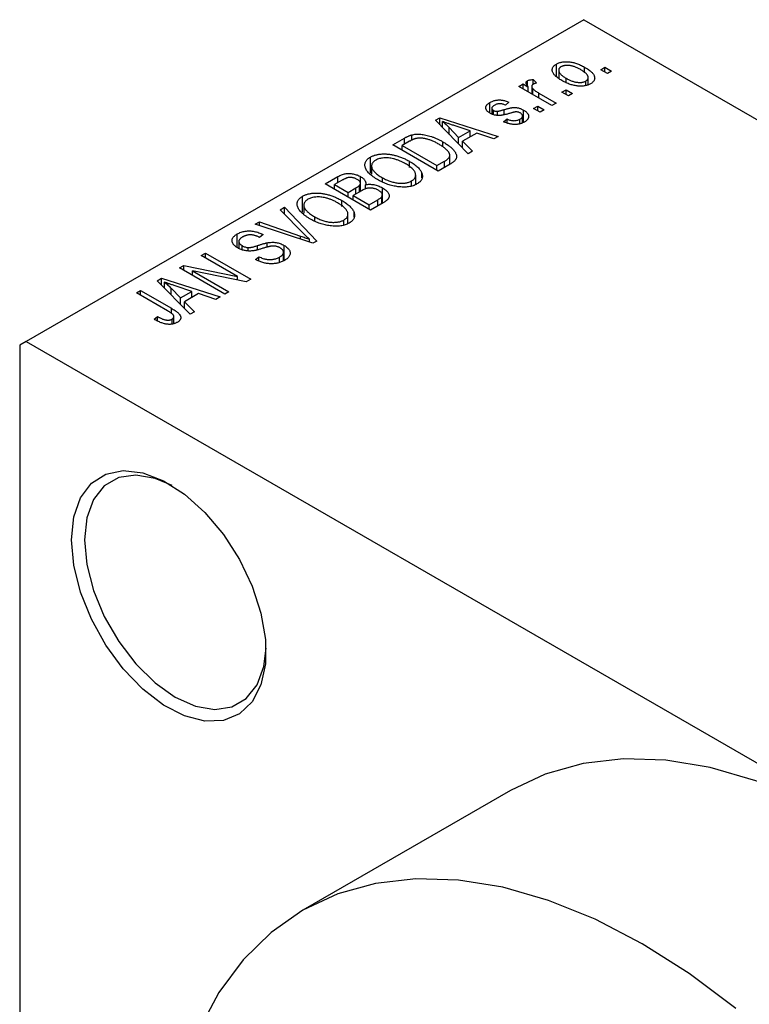
# Model space of a CAD drawing. Units: millimetres. Extents: x -61 to 462, y -58 to 292.
# Drawn here: x -61 to -21, y 19 to 73 of the extents above; entities that cross this region are included whole.
import ezdxf

# ---------------------------------------------------------------- set-up
doc = ezdxf.new("R2010")
doc.units = ezdxf.units.MM

msp = doc.modelspace()

# ---------------------------------------------------------------- linework, layer by layer
at = {"color": 7, "linetype": 'Continuous', "lineweight": 25}
for p, q in [((-30.052, 72.713), (-60.458, 55.165)), ((-30.052, 72.713), (59.751, 20.884)), ((-31.546, 69.657), (-31.546, 70.292)), ((-31.42, 69.96), (-31.42, 69.548)), ((-30.006, 69.819), (-30.006, 70.127)), ((-29.12, 69.986), (-28.895, 70.116)), ((-28.766, 69.782), (-29.12, 69.986)), ((-28.895, 70.116), (-28.541, 69.912)), ((-28.895, 69.857), (-28.895, 70.116)), ((-28.541, 69.912), (-28.766, 69.782)), ((-33.126, 69.125), (-33.126, 69.381)), ((-32.816, 69.448), (-32.623, 69.263)), ((-32.816, 69.189), (-32.816, 69.448)), ((-31.017, 69.307), (-31.017, 69.523)), ((-29.933, 69.124), (-29.933, 69.368)), ((-29.81, 69.161), (-29.81, 69.553)), ((-33.587, 69.077), (-33.362, 69.207)), ((-31.788, 68.039), (-33.587, 69.077)), ((-33.362, 69.207), (-33.075, 69.041)), ((-33.362, 68.948), (-33.362, 69.207)), ((-33.075, 68.782), (-33.075, 69.041)), ((-32.892, 69.075), (-32.892, 68.676)), ((-32.821, 68.635), (-32.821, 68.943)), ((-31.241, 68.762), (-31.016, 68.892)), ((-30.888, 68.558), (-31.241, 68.762)), ((-31.016, 68.892), (-30.663, 68.688)), ((-31.016, 68.632), (-31.016, 68.892)), ((-35.169, 67.618), (-35.169, 68.201)), ((-34.134, 68.206), (-34.327, 68.057)), ((-32.496, 68.707), (-31.563, 68.168)), ((-30.663, 68.688), (-30.888, 68.558)), ((-35.062, 67.881), (-35.062, 67.571)), ((-34.975, 67.535), (-34.975, 67.764)), ((-34.754, 67.497), (-34.754, 67.719)), ((-33.333, 67.117), (-33.333, 67.781)), ((-32.784, 67.872), (-32.559, 68.001)), ((-32.43, 67.668), (-32.784, 67.872)), ((-32.559, 68.001), (-32.205, 67.797)), ((-32.559, 67.742), (-32.559, 68.001)), ((-32.205, 67.797), (-32.43, 67.668)), ((-31.563, 68.168), (-31.788, 68.039)), ((-38.142, 67.228), (-37.905, 67.364)), ((-36.352, 65.404), (-38.142, 67.228)), ((-37.905, 67.364), (-34.712, 66.351)), ((-37.905, 66.987), (-37.905, 67.364)), ((-37.749, 66.828), (-37.749, 67.157)), ((-34.423, 67.148), (-34.23, 67.297)), ((-34.23, 67.092), (-34.23, 67.297)), ((-33.537, 67.038), (-33.537, 67.288)), ((-33.392, 67.094), (-33.392, 67.465)), ((-37.384, 66.827), (-36.874, 66.29)), ((-37.384, 66.456), (-37.384, 66.827)), ((-36.248, 66.652), (-37.114, 66.937)), ((-36.874, 66.29), (-36.248, 66.652)), ((-36.248, 66.318), (-36.248, 66.652)), ((-40.466, 65.887), (-39.835, 66.251)), ((-39.553, 66.08), (-39.951, 65.85)), ((-39.434, 66.142), (-39.434, 66.43)), ((-36.874, 65.936), (-36.874, 66.29)), ((-35.882, 66.529), (-36.66, 66.08)), ((-36.66, 66.08), (-36.116, 65.541)), ((-36.66, 65.719), (-36.66, 66.08)), ((-34.948, 66.215), (-35.882, 66.529)), ((-34.712, 66.351), (-34.948, 66.215)), ((-37.991, 64.458), (-40.466, 65.887)), ((-39.951, 65.85), (-38.055, 64.755)), ((-39.951, 65.59), (-39.951, 65.85)), ((-37.731, 65.777), (-37.731, 66.052)), ((-36.116, 65.541), (-36.352, 65.404)), ((-41.686, 64.346), (-41.686, 65.22)), ((-39.547, 64.66), (-39.547, 64.986)), ((-38.055, 64.755), (-37.65, 64.989)), ((-37.355, 64.826), (-37.355, 65.316)), ((-41.623, 64.733), (-41.623, 64.291)), ((-38.055, 64.496), (-38.055, 64.755)), ((-37.331, 64.839), (-37.991, 64.458)), ((-44.162, 63.754), (-43.463, 64.157)), ((-43.256, 63.942), (-43.648, 63.716)), ((-43.463, 63.823), (-43.463, 64.157)), ((-42.222, 63.352), (-42.222, 64.155)), ((-41.024, 63.858), (-41.024, 64.094)), ((-39.439, 63.639), (-39.439, 63.92)), ((-39.217, 63.724), (-39.217, 64.238)), ((-38.882, 64.082), (-38.882, 64.344)), ((-41.687, 62.325), (-44.162, 63.754)), ((-43.648, 63.716), (-42.908, 63.29)), ((-43.648, 63.457), (-43.648, 63.716)), ((-42.908, 63.29), (-42.486, 63.534)), ((-42.175, 63.379), (-42.619, 63.123)), ((-42.274, 63.322), (-42.274, 63.683)), ((-42.227, 63.349), (-42.227, 63.795)), ((-41.946, 63.483), (-41.946, 63.715)), ((-41.032, 62.703), (-41.032, 63.542)), ((-45.382, 62.213), (-45.382, 63.087)), ((-43.243, 62.527), (-43.243, 62.852)), ((-42.908, 63.03), (-42.908, 63.29)), ((-42.619, 63.123), (-41.751, 62.622)), ((-42.619, 62.863), (-42.619, 63.123)), ((-41.751, 62.622), (-41.274, 62.897)), ((-41.072, 62.68), (-41.072, 63.05)), ((-41.035, 62.701), (-41.035, 63.155)), ((-46.605, 62.344), (-46.369, 62.48)), ((-45.306, 61.021), (-46.605, 62.344)), ((-46.369, 62.48), (-44.601, 60.643)), ((-46.369, 62.104), (-46.369, 62.48)), ((-45.319, 62.6), (-45.319, 62.158)), ((-41.751, 62.362), (-41.751, 62.622)), ((-40.99, 62.727), (-41.687, 62.325)), ((-44.72, 61.725), (-44.72, 61.961)), ((-43.135, 61.505), (-43.135, 61.786)), ((-42.914, 61.59), (-42.914, 62.104)), ((-42.578, 61.948), (-42.578, 62.21)), ((-47.963, 61.56), (-47.73, 61.694)), ((-44.821, 60.517), (-47.963, 61.56)), ((-47.73, 61.694), (-45.493, 60.913)), ((-47.73, 61.483), (-47.73, 61.694)), ((-48.953, 60.295), (-48.953, 61.025)), ((-47.537, 60.99), (-47.73, 60.841)), ((-45.014, 60.581), (-45.014, 60.739)), ((-48.861, 60.62), (-48.861, 60.24)), ((-48.682, 60.162), (-48.682, 60.389)), ((-48.359, 60.102), (-48.359, 60.285)), ((-47.321, 60.302), (-47.321, 60.545)), ((-46.39, 59.577), (-46.39, 60.402)), ((-44.601, 60.643), (-44.821, 60.517)), ((-50.912, 59.858), (-50.687, 59.988)), ((-48.927, 58.713), (-50.912, 59.858)), ((-50.687, 59.988), (-48.212, 58.559)), ((-50.687, 59.728), (-50.687, 59.988)), ((-47.955, 59.635), (-47.762, 59.784)), ((-47.762, 59.549), (-47.762, 59.784)), ((-46.643, 59.483), (-46.643, 59.762)), ((-46.424, 59.564), (-46.424, 60.028)), ((-52.101, 59.172), (-51.861, 59.31)), ((-49.626, 57.743), (-52.101, 59.172)), ((-51.861, 59.31), (-48.927, 58.713)), ((-51.861, 59.033), (-51.861, 59.31)), ((-53.313, 58.472), (-53.076, 58.609)), ((-53.076, 58.609), (-49.883, 57.595)), ((-53.076, 58.231), (-53.076, 58.609)), ((-48.453, 58.42), (-51.382, 59.016)), ((-51.382, 59.016), (-49.401, 57.873)), ((-51.382, 58.757), (-51.382, 59.016)), ((-48.927, 58.517), (-48.927, 58.713)), ((-48.212, 58.559), (-48.453, 58.42)), ((-51.522, 56.649), (-53.313, 58.472)), ((-52.92, 58.072), (-52.92, 58.401)), ((-52.555, 57.7), (-52.555, 58.071)), ((-52.555, 58.071), (-52.045, 57.535)), ((-51.418, 57.896), (-52.285, 58.181)), ((-54.447, 57.817), (-54.222, 57.947)), ((-52.748, 56.837), (-54.447, 57.817)), ((-54.222, 57.947), (-52.542, 56.978)), ((-54.222, 57.688), (-54.222, 57.947)), ((-52.045, 57.535), (-51.418, 57.896)), ((-52.045, 57.181), (-52.045, 57.535)), ((-51.053, 57.773), (-51.831, 57.324)), ((-51.418, 57.562), (-51.418, 57.896)), ((-50.119, 57.459), (-51.053, 57.773)), ((-49.883, 57.595), (-50.119, 57.459)), ((-49.401, 57.873), (-49.626, 57.743)), ((-51.831, 57.324), (-51.286, 56.785)), ((-51.831, 56.963), (-51.831, 57.324)), ((-53.483, 56.371), (-53.29, 56.519)), ((-53.29, 56.274), (-53.29, 56.519)), ((-52.401, 56.143), (-52.401, 56.524)), ((-51.286, 56.785), (-51.522, 56.649)), ((-52.504, 56.108), (-52.504, 56.379)), ((-60.458, 55.165), (-60.811, 54.961)), ((-60.811, 54.961), (-60.811, -5.471)), ((-60.458, 55.165), (29.345, 3.336)), ((-34.051, 30.672), (-45.365, 24.142))]:
    msp.add_line(p, q, dxfattribs=at)
at = {"color": 8, "linetype": 'Continuous', "lineweight": 25}
for p, q in [((-32.496, 68.447), (-32.496, 68.707)), ((-34.394, 67.547), (-34.394, 67.808)), ((-39.835, 65.917), (-39.835, 66.251)), ((-37.65, 64.655), (-37.65, 64.989)), ((-42.486, 63.2), (-42.486, 63.534)), ((-41.274, 62.563), (-41.274, 62.897)), ((-45.493, 60.74), (-45.493, 60.913)), ((-47.84, 60.164), (-47.84, 60.394)), ((-52.542, 56.7), (-52.542, 56.978))]:
    msp.add_line(p, q, dxfattribs=at)
at = {"color": 7, "linetype": 'Continuous', "lineweight": 25, "flags": 128}
for points in [[(-57.983, 44.345), (-57.859, 45.59), (-57.492, 46.634), (-56.901, 47.428), (-56.113, 47.934), (-55.163, 48.129), (-54.098, 48.005), (-52.966, 47.566), (-51.821, 46.833), (-50.716, 45.841), (-49.703, 44.636), (-48.829, 43.274), (-48.135, 41.819), (-47.654, 40.339), (-47.407, 38.904), (-47.407, 37.579), (-47.654, 36.428), (-48.135, 35.504), (-48.829, 34.85), (-49.703, 34.497), (-50.716, 34.462), (-51.821, 34.745), (-52.966, 35.334), (-54.098, 36.202), (-55.163, 37.307), (-56.113, 38.598), (-56.901, 40.014), (-57.492, 41.49), (-57.859, 42.957), (-57.983, 44.345)], [(-52.497, 47.3), (-53.427, 47.697), (-54.473, 47.878), (-55.412, 47.739), (-56.196, 47.286), (-56.785, 46.542), (-57.151, 45.545), (-57.276, 44.345)], [(-57.276, 44.345), (-57.151, 43.001), (-56.785, 41.582), (-56.196, 40.158), (-55.412, 38.8), (-54.473, 37.577), (-53.427, 36.551), (-52.326, 35.772), (-51.224, 35.279), (-50.178, 35.098), (-49.24, 35.238), (-48.456, 35.691), (-47.866, 36.434), (-47.5, 37.431), (-47.379, 38.433)], [(-3.223, 18.156), (-5.544, 20.763), (-7.962, 23.158), (-10.452, 25.315), (-12.992, 27.216), (-15.556, 28.842), (-18.121, 30.176), (-20.66, 31.207), (-23.151, 31.924), (-25.568, 32.32), (-27.889, 32.392), (-30.092, 32.139), (-32.154, 31.562), (-34.051, 30.672)], [(-21.766, 18.786), (-24.306, 20.687), (-26.87, 22.312), (-29.434, 23.647), (-31.974, 24.677), (-34.465, 25.394), (-36.882, 25.791), (-39.203, 25.862), (-41.405, 25.609), (-43.468, 25.033), (-45.37, 24.139), (-47.094, 22.937), (-48.624, 21.439), (-49.944, 19.657), (-51.041, 17.61)]]:
    msp.add_lwpolyline(points, dxfattribs=at)
at = {"color": 7, "linetype": 'Continuous', "lineweight": 25}
for points, knots in [([(-31.546, 70.292), (-31.524, 70.305), (-31.48, 70.329), (-31.405, 70.359), (-31.326, 70.383), (-31.242, 70.401), (-31.154, 70.414), (-31.062, 70.42), (-30.964, 70.421), (-30.863, 70.416), (-30.759, 70.404), (-30.653, 70.386), (-30.547, 70.36), (-30.44, 70.327), (-30.332, 70.288), (-30.223, 70.241), (-30.114, 70.187), (-30.043, 70.147), (-30.006, 70.127)], [0, 0, 0, 0, 0.052785, 0.104246, 0.15516, 0.205427, 0.257091, 0.30997, 0.36531, 0.423452, 0.483843, 0.546783, 0.612063, 0.681191, 0.753975, 0.831041, 0.913199, 1, 1, 1, 1]), ([(-31.241, 69.393), (-31.278, 69.415), (-31.349, 69.457), (-31.446, 69.522), (-31.53, 69.587), (-31.603, 69.65), (-31.661, 69.713), (-31.708, 69.775), (-31.741, 69.837), (-31.762, 69.897), (-31.772, 69.955), (-31.771, 70.011), (-31.759, 70.064), (-31.738, 70.115), (-31.705, 70.164), (-31.663, 70.21), (-31.61, 70.253), (-31.568, 70.279), (-31.546, 70.292)], [0, 0, 0, 0, 0.089039, 0.172702, 0.250936, 0.324755, 0.393951, 0.459693, 0.52182, 0.581376, 0.638358, 0.692549, 0.744603, 0.795463, 0.845674, 0.895795, 0.94724, 1, 1, 1, 1]), ([(-31.295, 70.141), (-31.308, 70.133), (-31.334, 70.117), (-31.365, 70.089), (-31.39, 70.06), (-31.406, 70.028), (-31.418, 69.995), (-31.421, 69.959), (-31.418, 69.921), (-31.408, 69.881), (-31.391, 69.84), (-31.364, 69.797), (-31.329, 69.754), (-31.283, 69.71), (-31.231, 69.664), (-31.168, 69.617), (-31.096, 69.57), (-31.044, 69.539), (-31.017, 69.523)], [0, 0, 0, 0, 0.046434, 0.091992, 0.137976, 0.184355, 0.231914, 0.282379, 0.335687, 0.392342, 0.452647, 0.516132, 0.583936, 0.65644, 0.733808, 0.816726, 0.905547, 1, 1, 1, 1]), ([(-30.214, 69.987), (-30.242, 70.003), (-30.295, 70.033), (-30.378, 70.074), (-30.458, 70.11), (-30.537, 70.141), (-30.615, 70.167), (-30.69, 70.187), (-30.764, 70.203), (-30.836, 70.213), (-30.906, 70.218), (-30.972, 70.219), (-31.035, 70.216), (-31.094, 70.209), (-31.15, 70.198), (-31.202, 70.183), (-31.252, 70.164), (-31.281, 70.149), (-31.295, 70.141)], [0, 0, 0, 0, 0.0939, 0.181702, 0.263632, 0.340531, 0.41232, 0.479316, 0.542045, 0.60193, 0.658258, 0.711293, 0.761644, 0.810381, 0.857484, 0.904003, 0.951263, 1, 1, 1, 1]), ([(-29.933, 69.368), (-29.92, 69.376), (-29.895, 69.392), (-29.865, 69.42), (-29.84, 69.449), (-29.823, 69.48), (-29.812, 69.514), (-29.81, 69.55), (-29.812, 69.588), (-29.822, 69.628), (-29.84, 69.669), (-29.867, 69.712), (-29.902, 69.756), (-29.947, 69.801), (-30.001, 69.846), (-30.063, 69.892), (-30.135, 69.94), (-30.187, 69.971), (-30.214, 69.987)], [0, 0, 0, 0, 0.046376, 0.091312, 0.136692, 0.183015, 0.230841, 0.281243, 0.334876, 0.391924, 0.452154, 0.516083, 0.583804, 0.656369, 0.734098, 0.816913, 0.905664, 1, 1, 1, 1]), ([(-30.006, 70.127), (-29.968, 70.104), (-29.894, 70.06), (-29.793, 69.993), (-29.706, 69.926), (-29.631, 69.862), (-29.571, 69.797), (-29.522, 69.735), (-29.488, 69.673), (-29.466, 69.613), (-29.456, 69.555), (-29.457, 69.499), (-29.469, 69.445), (-29.49, 69.394), (-29.523, 69.346), (-29.565, 69.299), (-29.618, 69.256), (-29.661, 69.23), (-29.682, 69.217)], [0, 0, 0, 0, 0.0912768, 0.1764629, 0.2562801, 0.3309456, 0.400639, 0.4660089, 0.5279264, 0.5867235, 0.6428722, 0.6962717, 0.7475656, 0.7976821, 0.8471601, 0.896925, 0.9476183, 1, 1, 1, 1]), ([(-33.075, 69.041), (-33.085, 69.054), (-33.103, 69.078), (-33.129, 69.112), (-33.148, 69.144), (-33.167, 69.173), (-33.18, 69.2), (-33.191, 69.224), (-33.196, 69.246), (-33.201, 69.271), (-33.198, 69.299), (-33.185, 69.33), (-33.161, 69.358), (-33.138, 69.373), (-33.126, 69.381)], [0, 0, 0, 0, 0.111763, 0.214281, 0.308938, 0.394446, 0.471912, 0.5404, 0.601037, 0.654051, 0.747812, 0.833566, 0.916921, 1, 1, 1, 1]), ([(-33.126, 69.381), (-33.107, 69.39), (-33.068, 69.41), (-32.995, 69.43), (-32.91, 69.443), (-32.848, 69.447), (-32.816, 69.448)], [0, 0, 0, 0, 0.2215, 0.456127, 0.713239, 1, 1, 1, 1]), ([(-29.682, 69.217), (-29.705, 69.204), (-29.749, 69.18), (-29.824, 69.15), (-29.903, 69.126), (-29.987, 69.107), (-30.076, 69.095), (-30.169, 69.088), (-30.266, 69.089), (-30.368, 69.094), (-30.472, 69.105), (-30.578, 69.125), (-30.687, 69.151), (-30.795, 69.185), (-30.906, 69.227), (-31.018, 69.275), (-31.13, 69.331), (-31.203, 69.372), (-31.241, 69.393)], [0, 0, 0, 0, 0.052422, 0.10314, 0.153319, 0.203224, 0.254351, 0.306466, 0.361001, 0.418304, 0.478153, 0.540707, 0.606304, 0.675582, 0.749569, 0.827894, 0.911257, 1, 1, 1, 1]), ([(-31.017, 69.523), (-30.989, 69.507), (-30.935, 69.477), (-30.852, 69.436), (-30.771, 69.399), (-30.692, 69.368), (-30.615, 69.342), (-30.538, 69.322), (-30.465, 69.306), (-30.392, 69.297), (-30.323, 69.292), (-30.257, 69.29), (-30.194, 69.293), (-30.135, 69.3), (-30.079, 69.311), (-30.026, 69.326), (-29.977, 69.345), (-29.948, 69.36), (-29.933, 69.368)], [0, 0, 0, 0, 0.094287, 0.182487, 0.264823, 0.341571, 0.413219, 0.480281, 0.543403, 0.602686, 0.658903, 0.711859, 0.762111, 0.810753, 0.857764, 0.904191, 0.951358, 1, 1, 1, 1]), ([(-32.818, 69.188), (-32.829, 69.181), (-32.851, 69.167), (-32.873, 69.141), (-32.888, 69.112), (-32.893, 69.08), (-32.891, 69.047), (-32.877, 69.013), (-32.854, 68.978), (-32.832, 68.955), (-32.821, 68.943)], [0, 0, 0, 0, 0.108029, 0.215913, 0.327424, 0.447109, 0.575046, 0.708131, 0.848259, 1, 1, 1, 1]), ([(-32.821, 68.943), (-32.798, 68.923), (-32.753, 68.881), (-32.675, 68.821), (-32.59, 68.763), (-32.527, 68.726), (-32.496, 68.707)], [0, 0, 0, 0, 0.242209, 0.488479, 0.741275, 1, 1, 1, 1]), ([(-32.623, 69.263), (-32.642, 69.258), (-32.679, 69.248), (-32.729, 69.23), (-32.776, 69.21), (-32.804, 69.195), (-32.818, 69.188)], [0, 0, 0, 0, 0.2617401, 0.5166989, 0.7610587, 1, 1, 1, 1]), ([(-35.163, 67.613), (-35.182, 67.623), (-35.217, 67.645), (-35.264, 67.679), (-35.304, 67.714), (-35.337, 67.751), (-35.363, 67.788), (-35.382, 67.826), (-35.395, 67.865), (-35.4, 67.904), (-35.4, 67.944), (-35.389, 67.983), (-35.372, 68.021), (-35.347, 68.059), (-35.314, 68.096), (-35.273, 68.132), (-35.226, 68.168), (-35.188, 68.19), (-35.169, 68.201)], [0, 0, 0, 0, 0.068454, 0.13366, 0.197238, 0.257865, 0.318074, 0.377098, 0.436073, 0.495969, 0.555687, 0.61473, 0.674132, 0.734269, 0.796442, 0.861353, 0.929082, 1, 1, 1, 1]), ([(-35.169, 68.201), (-35.144, 68.215), (-35.095, 68.241), (-35.015, 68.275), (-34.932, 68.301), (-34.847, 68.32), (-34.76, 68.331), (-34.675, 68.337), (-34.591, 68.335), (-34.507, 68.327), (-34.42, 68.309), (-34.33, 68.283), (-34.232, 68.248), (-34.168, 68.22), (-34.134, 68.206)], [0, 0, 0, 0, 0.089022, 0.173476, 0.254739, 0.333787, 0.410333, 0.483572, 0.555575, 0.62734, 0.703829, 0.791258, 0.889542, 1, 1, 1, 1]), ([(-34.904, 68.058), (-34.927, 68.044), (-34.968, 68.018), (-35.017, 67.977), (-35.049, 67.937), (-35.063, 67.897), (-35.062, 67.859), (-35.046, 67.824), (-35.018, 67.791), (-34.99, 67.773), (-34.975, 67.764)], [0, 0, 0, 0, 0.167992, 0.315157, 0.444967, 0.564136, 0.675828, 0.781217, 0.888061, 1, 1, 1, 1]), ([(-34.975, 67.764), (-34.959, 67.755), (-34.929, 67.739), (-34.873, 67.724), (-34.814, 67.716), (-34.774, 67.718), (-34.754, 67.719)], [0, 0, 0, 0, 0.2612018, 0.5049792, 0.7479683, 1, 1, 1, 1]), ([(-34.327, 68.057), (-34.352, 68.069), (-34.401, 68.09), (-34.48, 68.113), (-34.555, 68.129), (-34.63, 68.133), (-34.704, 68.129), (-34.774, 68.114), (-34.843, 68.091), (-34.883, 68.069), (-34.904, 68.058)], [0, 0, 0, 0, 0.150258, 0.28506, 0.406898, 0.520987, 0.631988, 0.745483, 0.86671, 1, 1, 1, 1]), ([(-34.754, 67.719), (-34.746, 67.72), (-34.729, 67.722), (-34.7, 67.727), (-34.665, 67.735), (-34.624, 67.745), (-34.575, 67.757), (-34.521, 67.772), (-34.46, 67.79), (-34.417, 67.802), (-34.394, 67.808)], [0, 0, 0, 0, 0.057764, 0.13391, 0.229503, 0.344818, 0.478961, 0.633018, 0.807064, 1, 1, 1, 1]), ([(-34.394, 67.808), (-34.364, 67.817), (-34.308, 67.833), (-34.226, 67.856), (-34.151, 67.875), (-34.084, 67.891), (-34.025, 67.904), (-33.973, 67.915), (-33.929, 67.921), (-33.88, 67.926), (-33.822, 67.927), (-33.754, 67.922), (-33.684, 67.913), (-33.614, 67.898), (-33.543, 67.877), (-33.472, 67.85), (-33.401, 67.818), (-33.356, 67.793), (-33.333, 67.781)], [0, 0, 0, 0, 0.08488, 0.16194, 0.23121, 0.293291, 0.347125, 0.393626, 0.432401, 0.464097, 0.520548, 0.578611, 0.639167, 0.703007, 0.770489, 0.842225, 0.918333, 1, 1, 1, 1]), ([(-33.734, 67.686), (-33.741, 67.685), (-33.758, 67.685), (-33.786, 67.681), (-33.819, 67.675), (-33.856, 67.668), (-33.899, 67.657), (-33.947, 67.646), (-33.999, 67.631), (-34.036, 67.621), (-34.055, 67.615)], [0, 0, 0, 0, 0.06429, 0.147627, 0.246169, 0.360302, 0.494063, 0.644625, 0.813232, 1, 1, 1, 1]), ([(-33.513, 67.625), (-33.53, 67.634), (-33.563, 67.652), (-33.619, 67.671), (-33.676, 67.683), (-33.715, 67.685), (-33.734, 67.686)], [0, 0, 0, 0, 0.28084, 0.534773, 0.770184, 1, 1, 1, 1]), ([(-33.333, 67.781), (-33.313, 67.768), (-33.272, 67.744), (-33.218, 67.705), (-33.172, 67.665), (-33.134, 67.624), (-33.103, 67.583), (-33.08, 67.541), (-33.064, 67.497), (-33.057, 67.454), (-33.057, 67.41), (-33.066, 67.367), (-33.083, 67.325), (-33.109, 67.284), (-33.143, 67.244), (-33.186, 67.205), (-33.237, 67.167), (-33.276, 67.143), (-33.296, 67.131)], [0, 0, 0, 0, 0.0704753, 0.13849, 0.203487, 0.2664408, 0.3271541, 0.3876484, 0.4473266, 0.5072946, 0.5669701, 0.6258897, 0.6843624, 0.7436177, 0.803887, 0.8663876, 0.9317584, 1, 1, 1, 1]), ([(-37.114, 66.937), (-37.147, 66.947), (-37.21, 66.968), (-37.302, 66.999), (-37.389, 67.028), (-37.471, 67.057), (-37.548, 67.083), (-37.619, 67.109), (-37.686, 67.133), (-37.729, 67.149), (-37.749, 67.157)], [0, 0, 0, 0, 0.151041, 0.294612, 0.430286, 0.559677, 0.68094, 0.794082, 0.901193, 1, 1, 1, 1]), ([(-37.749, 67.157), (-37.684, 67.104), (-37.553, 66.997), (-37.441, 66.884), (-37.384, 66.827)], [0, 0, 0, 0, 0.49815, 1, 1, 1, 1]), ([(-34.055, 67.615), (-34.083, 67.607), (-34.137, 67.592), (-34.215, 67.57), (-34.287, 67.551), (-34.354, 67.535), (-34.414, 67.522), (-34.469, 67.511), (-34.517, 67.502), (-34.573, 67.494), (-34.639, 67.488), (-34.718, 67.488), (-34.797, 67.494), (-34.875, 67.506), (-34.952, 67.523), (-35.027, 67.547), (-35.098, 67.577), (-35.141, 67.601), (-35.163, 67.613)], [0, 0, 0, 0, 0.077541, 0.149157, 0.214311, 0.273785, 0.327627, 0.375115, 0.416833, 0.452648, 0.517994, 0.582705, 0.647941, 0.714443, 0.782762, 0.852378, 0.924805, 1, 1, 1, 1]), ([(-33.296, 67.131), (-33.315, 67.12), (-33.353, 67.099), (-33.416, 67.072), (-33.478, 67.048), (-33.543, 67.029), (-33.608, 67.014), (-33.676, 67.005), (-33.745, 66.999), (-33.815, 66.998), (-33.886, 67.001), (-33.959, 67.009), (-34.034, 67.021), (-34.109, 67.038), (-34.186, 67.059), (-34.264, 67.085), (-34.344, 67.114), (-34.396, 67.137), (-34.423, 67.148)], [0, 0, 0, 0, 0.065058, 0.126631, 0.186178, 0.243391, 0.299075, 0.354344, 0.408847, 0.46484, 0.521381, 0.580346, 0.641358, 0.705652, 0.773085, 0.84469, 0.919875, 1, 1, 1, 1]), ([(-34.23, 67.297), (-34.198, 67.283), (-34.138, 67.256), (-34.042, 67.227), (-33.949, 67.209), (-33.858, 67.203), (-33.771, 67.209), (-33.687, 67.224), (-33.608, 67.251), (-33.561, 67.276), (-33.537, 67.288)], [0, 0, 0, 0, 0.155542, 0.294125, 0.419013, 0.53464, 0.645677, 0.757006, 0.873751, 1, 1, 1, 1]), ([(-33.537, 67.288), (-33.515, 67.302), (-33.473, 67.328), (-33.427, 67.372), (-33.398, 67.417), (-33.389, 67.463), (-33.396, 67.508), (-33.42, 67.55), (-33.459, 67.59), (-33.495, 67.613), (-33.513, 67.625)], [0, 0, 0, 0, 0.147281, 0.280615, 0.404781, 0.524709, 0.642114, 0.756603, 0.874252, 1, 1, 1, 1]), ([(-39.835, 66.251), (-39.816, 66.262), (-39.779, 66.283), (-39.723, 66.312), (-39.67, 66.339), (-39.619, 66.363), (-39.57, 66.383), (-39.523, 66.402), (-39.478, 66.417), (-39.448, 66.426), (-39.434, 66.43)], [0, 0, 0, 0, 0.157567, 0.305531, 0.443916, 0.572951, 0.692848, 0.803599, 0.906081, 1, 1, 1, 1]), ([(-39.183, 66.236), (-39.196, 66.233), (-39.223, 66.227), (-39.264, 66.215), (-39.307, 66.2), (-39.352, 66.182), (-39.399, 66.161), (-39.449, 66.137), (-39.5, 66.109), (-39.535, 66.09), (-39.553, 66.08)], [0, 0, 0, 0, 0.090129, 0.188705, 0.297827, 0.416225, 0.546314, 0.68659, 0.837201, 1, 1, 1, 1]), ([(-39.434, 66.43), (-39.396, 66.438), (-39.321, 66.456), (-39.2, 66.469), (-39.072, 66.473), (-38.938, 66.466), (-38.799, 66.449), (-38.656, 66.423), (-38.509, 66.387), (-38.358, 66.341), (-38.204, 66.286), (-38.048, 66.218), (-37.888, 66.141), (-37.785, 66.082), (-37.731, 66.052)], [0, 0, 0, 0, 0.062364, 0.125501, 0.191106, 0.260514, 0.334056, 0.411528, 0.493822, 0.581291, 0.675232, 0.775974, 0.884119, 1, 1, 1, 1]), ([(-37.96, 65.924), (-37.991, 65.942), (-38.051, 65.976), (-38.142, 66.024), (-38.231, 66.067), (-38.319, 66.105), (-38.403, 66.139), (-38.487, 66.168), (-38.567, 66.193), (-38.647, 66.212), (-38.723, 66.228), (-38.797, 66.24), (-38.868, 66.248), (-38.937, 66.253), (-39.002, 66.254), (-39.065, 66.253), (-39.126, 66.246), (-39.164, 66.24), (-39.183, 66.236)], [0, 0, 0, 0, 0.09265, 0.180344, 0.263206, 0.340882, 0.414458, 0.483826, 0.548511, 0.610082, 0.667822, 0.722449, 0.773976, 0.822993, 0.869549, 0.914362, 0.957617, 1, 1, 1, 1]), ([(-37.445, 65.524), (-37.459, 65.54), (-37.488, 65.574), (-37.538, 65.623), (-37.593, 65.673), (-37.655, 65.723), (-37.722, 65.774), (-37.796, 65.824), (-37.875, 65.874), (-37.931, 65.908), (-37.96, 65.924)], [0, 0, 0, 0, 0.110928, 0.22438, 0.343223, 0.465145, 0.592123, 0.722634, 0.859341, 1, 1, 1, 1]), ([(-37.731, 66.052), (-37.697, 66.032), (-37.63, 65.993), (-37.537, 65.933), (-37.45, 65.873), (-37.37, 65.813), (-37.299, 65.754), (-37.234, 65.695), (-37.178, 65.636), (-37.129, 65.578), (-37.087, 65.521), (-37.052, 65.465), (-37.025, 65.412), (-37.004, 65.36), (-36.991, 65.31), (-36.987, 65.263), (-36.987, 65.217), (-36.997, 65.173), (-37.014, 65.129), (-37.038, 65.087), (-37.069, 65.045), (-37.107, 65.003), (-37.152, 64.961), (-37.205, 64.92), (-37.265, 64.879), (-37.309, 64.852), (-37.331, 64.839)], [0, 0, 0, 0, 0.060015, 0.118063, 0.173611, 0.227348, 0.278796, 0.328645, 0.376453, 0.422925, 0.467444, 0.509479, 0.549171, 0.586933, 0.622704, 0.656713, 0.689216, 0.720717, 0.751901, 0.783846, 0.816407, 0.850109, 0.885258, 0.92169, 0.95988, 1, 1, 1, 1]), ([(-37.65, 64.989), (-37.631, 65), (-37.593, 65.023), (-37.541, 65.058), (-37.495, 65.091), (-37.457, 65.125), (-37.424, 65.157), (-37.397, 65.19), (-37.378, 65.221), (-37.364, 65.253), (-37.356, 65.284), (-37.354, 65.316), (-37.356, 65.349), (-37.364, 65.382), (-37.376, 65.416), (-37.394, 65.452), (-37.417, 65.487), (-37.435, 65.511), (-37.445, 65.524)], [0, 0, 0, 0, 0.081336, 0.15802, 0.230241, 0.297674, 0.361192, 0.420475, 0.476882, 0.530651, 0.583295, 0.636461, 0.691573, 0.74808, 0.806752, 0.868125, 0.932567, 1, 1, 1, 1]), ([(-41.253, 63.967), (-41.303, 63.996), (-41.4, 64.054), (-41.532, 64.144), (-41.647, 64.233), (-41.746, 64.321), (-41.827, 64.408), (-41.893, 64.495), (-41.94, 64.581), (-41.971, 64.666), (-41.985, 64.749), (-41.987, 64.828), (-41.973, 64.903), (-41.944, 64.975), (-41.902, 65.043), (-41.844, 65.106), (-41.773, 65.166), (-41.715, 65.202), (-41.686, 65.22)], [0, 0, 0, 0, 0.087113, 0.169575, 0.247125, 0.320352, 0.389998, 0.455909, 0.519023, 0.579845, 0.638062, 0.693341, 0.74608, 0.7972, 0.847343, 0.897337, 0.947901, 1, 1, 1, 1]), ([(-41.686, 65.22), (-41.665, 65.231), (-41.625, 65.253), (-41.559, 65.282), (-41.491, 65.309), (-41.419, 65.331), (-41.343, 65.35), (-41.264, 65.366), (-41.182, 65.378), (-41.097, 65.386), (-41.009, 65.391), (-40.919, 65.392), (-40.827, 65.389), (-40.734, 65.381), (-40.639, 65.371), (-40.543, 65.356), (-40.445, 65.337), (-40.345, 65.314), (-40.245, 65.287), (-40.144, 65.256), (-40.044, 65.221), (-39.944, 65.182), (-39.843, 65.139), (-39.744, 65.092), (-39.645, 65.04), (-39.58, 65.004), (-39.547, 64.986)], [0, 0, 0, 0, 0.034611, 0.068851, 0.102644, 0.136299, 0.170257, 0.204593, 0.239422, 0.275193, 0.311626, 0.348513, 0.386283, 0.424966, 0.464873, 0.505838, 0.548431, 0.592797, 0.638415, 0.685599, 0.73386, 0.783689, 0.834955, 0.888259, 0.943137, 1, 1, 1, 1]), ([(-41.395, 65.054), (-41.417, 65.04), (-41.461, 65.013), (-41.515, 64.968), (-41.559, 64.921), (-41.591, 64.87), (-41.613, 64.817), (-41.623, 64.761), (-41.623, 64.703), (-41.612, 64.642), (-41.588, 64.579), (-41.55, 64.514), (-41.497, 64.447), (-41.43, 64.379), (-41.349, 64.31), (-41.254, 64.239), (-41.145, 64.166), (-41.065, 64.119), (-41.024, 64.094)], [0, 0, 0, 0, 0.05107, 0.100566, 0.14883, 0.197616, 0.24657, 0.297133, 0.349762, 0.405324, 0.46375, 0.525661, 0.591604, 0.662301, 0.738203, 0.819627, 0.906566, 1, 1, 1, 1]), ([(-40.435, 65.128), (-40.478, 65.138), (-40.562, 65.158), (-40.695, 65.174), (-40.827, 65.182), (-40.957, 65.177), (-41.083, 65.162), (-41.198, 65.136), (-41.305, 65.101), (-41.365, 65.07), (-41.395, 65.054)], [0, 0, 0, 0, 0.135859, 0.265838, 0.39368, 0.520781, 0.645374, 0.764619, 0.88161, 1, 1, 1, 1]), ([(-39.78, 64.86), (-39.832, 64.889), (-39.933, 64.945), (-40.096, 65.017), (-40.261, 65.08), (-40.377, 65.112), (-40.435, 65.128)], [0, 0, 0, 0, 0.2669169, 0.5215207, 0.7647891, 1, 1, 1, 1]), ([(-39.547, 64.986), (-39.503, 64.96), (-39.418, 64.909), (-39.301, 64.829), (-39.198, 64.749), (-39.107, 64.669), (-39.031, 64.589), (-38.967, 64.508), (-38.916, 64.426), (-38.893, 64.371), (-38.882, 64.344)], [0, 0, 0, 0, 0.1432681, 0.2804712, 0.4115502, 0.537473, 0.6585546, 0.7751958, 0.8890505, 1, 1, 1, 1]), ([(-39.439, 63.92), (-39.417, 63.933), (-39.375, 63.959), (-39.322, 64.004), (-39.279, 64.051), (-39.247, 64.101), (-39.228, 64.154), (-39.217, 64.21), (-39.217, 64.269), (-39.228, 64.33), (-39.251, 64.393), (-39.287, 64.458), (-39.337, 64.523), (-39.399, 64.589), (-39.475, 64.656), (-39.564, 64.724), (-39.666, 64.793), (-39.741, 64.837), (-39.78, 64.86)], [0, 0, 0, 0, 0.050918, 0.100617, 0.149928, 0.199172, 0.249526, 0.301449, 0.356034, 0.413629, 0.473834, 0.53656, 0.602769, 0.672902, 0.747102, 0.826223, 0.910547, 1, 1, 1, 1]), ([(-43.463, 64.157), (-43.428, 64.176), (-43.363, 64.212), (-43.26, 64.257), (-43.159, 64.29), (-43.058, 64.312), (-42.955, 64.323), (-42.85, 64.325), (-42.742, 64.317), (-42.63, 64.302), (-42.519, 64.277), (-42.413, 64.245), (-42.313, 64.204), (-42.253, 64.172), (-42.222, 64.155)], [0, 0, 0, 0, 0.101081, 0.192405, 0.274241, 0.349246, 0.421225, 0.495169, 0.572443, 0.654705, 0.739446, 0.824415, 0.910492, 1, 1, 1, 1]), ([(-42.406, 64.002), (-42.428, 64.014), (-42.469, 64.036), (-42.537, 64.064), (-42.604, 64.086), (-42.673, 64.101), (-42.741, 64.108), (-42.806, 64.11), (-42.869, 64.105), (-42.92, 64.097), (-42.959, 64.085), (-42.993, 64.074), (-43.029, 64.059), (-43.069, 64.041), (-43.112, 64.021), (-43.157, 63.997), (-43.206, 63.971), (-43.239, 63.952), (-43.256, 63.942)], [0, 0, 0, 0, 0.089518, 0.171534, 0.248348, 0.321059, 0.389554, 0.453856, 0.516595, 0.578171, 0.611833, 0.650735, 0.695421, 0.744802, 0.800445, 0.86087, 0.927612, 1, 1, 1, 1]), ([(-42.274, 63.683), (-42.264, 63.696), (-42.244, 63.721), (-42.23, 63.761), (-42.225, 63.801), (-42.234, 63.841), (-42.256, 63.882), (-42.292, 63.922), (-42.343, 63.963), (-42.384, 63.988), (-42.406, 64.002)], [0, 0, 0, 0, 0.118725, 0.233174, 0.34513, 0.458578, 0.575549, 0.703816, 0.844055, 1, 1, 1, 1]), ([(-42.222, 64.155), (-42.195, 64.139), (-42.143, 64.107), (-42.078, 64.055), (-42.023, 64.001), (-41.982, 63.944), (-41.952, 63.887), (-41.937, 63.83), (-41.933, 63.772), (-41.942, 63.734), (-41.946, 63.715)], [0, 0, 0, 0, 0.137632, 0.269909, 0.397356, 0.522956, 0.645993, 0.764918, 0.881855, 1, 1, 1, 1]), ([(-40.182, 63.605), (-40.23, 63.612), (-40.325, 63.625), (-40.465, 63.655), (-40.603, 63.69), (-40.739, 63.732), (-40.871, 63.781), (-41.001, 63.836), (-41.13, 63.898), (-41.211, 63.943), (-41.253, 63.967)], [0, 0, 0, 0, 0.117432, 0.234931, 0.354735, 0.476423, 0.601416, 0.729959, 0.862675, 1, 1, 1, 1]), ([(-41.024, 64.094), (-40.987, 64.073), (-40.915, 64.033), (-40.803, 63.979), (-40.692, 63.931), (-40.581, 63.891), (-40.471, 63.857), (-40.361, 63.831), (-40.251, 63.811), (-40.142, 63.799), (-40.037, 63.794), (-39.935, 63.793), (-39.839, 63.8), (-39.748, 63.811), (-39.662, 63.829), (-39.582, 63.854), (-39.506, 63.883), (-39.461, 63.907), (-39.439, 63.92)], [0, 0, 0, 0, 0.085783, 0.167069, 0.243801, 0.316367, 0.385484, 0.45175, 0.515395, 0.576881, 0.636381, 0.692265, 0.74571, 0.797233, 0.847796, 0.897913, 0.948137, 1, 1, 1, 1]), ([(-38.882, 64.344), (-38.872, 64.314), (-38.854, 64.258), (-38.847, 64.173), (-38.854, 64.092), (-38.879, 64.016), (-38.921, 63.944), (-38.979, 63.875), (-39.055, 63.811), (-39.116, 63.773), (-39.148, 63.754)], [0, 0, 0, 0, 0.13947, 0.271444, 0.397067, 0.518266, 0.636669, 0.754736, 0.875096, 1, 1, 1, 1]), ([(-42.486, 63.534), (-42.461, 63.548), (-42.414, 63.576), (-42.354, 63.616), (-42.306, 63.65), (-42.283, 63.673), (-42.274, 63.683)], [0, 0, 0, 0, 0.3229083, 0.5957736, 0.8213873, 1, 1, 1, 1]), ([(-41.255, 63.411), (-41.278, 63.424), (-41.324, 63.449), (-41.398, 63.48), (-41.473, 63.504), (-41.549, 63.52), (-41.625, 63.53), (-41.7, 63.533), (-41.772, 63.53), (-41.845, 63.519), (-41.92, 63.5), (-41.999, 63.469), (-42.086, 63.429), (-42.144, 63.396), (-42.175, 63.379)], [0, 0, 0, 0, 0.091528, 0.176651, 0.256664, 0.332812, 0.405735, 0.474778, 0.542444, 0.610071, 0.684417, 0.773797, 0.8785, 1, 1, 1, 1]), ([(-41.946, 63.715), (-41.911, 63.722), (-41.841, 63.734), (-41.73, 63.74), (-41.615, 63.735), (-41.497, 63.718), (-41.377, 63.691), (-41.259, 63.652), (-41.142, 63.603), (-41.069, 63.563), (-41.032, 63.542)], [0, 0, 0, 0, 0.107546, 0.216148, 0.327534, 0.446674, 0.572352, 0.704975, 0.846954, 1, 1, 1, 1]), ([(-41.072, 63.05), (-41.063, 63.064), (-41.045, 63.093), (-41.034, 63.139), (-41.036, 63.185), (-41.052, 63.231), (-41.083, 63.277), (-41.126, 63.323), (-41.184, 63.368), (-41.23, 63.397), (-41.255, 63.411)], [0, 0, 0, 0, 0.117015, 0.229441, 0.342219, 0.458724, 0.579935, 0.709941, 0.848567, 1, 1, 1, 1]), ([(-41.032, 63.542), (-40.996, 63.52), (-40.926, 63.478), (-40.838, 63.409), (-40.767, 63.338), (-40.714, 63.266), (-40.678, 63.194), (-40.661, 63.124), (-40.663, 63.056), (-40.68, 63.002), (-40.705, 62.96), (-40.728, 62.928), (-40.759, 62.896), (-40.794, 62.863), (-40.834, 62.829), (-40.881, 62.796), (-40.932, 62.761), (-40.97, 62.739), (-40.99, 62.727)], [0, 0, 0, 0, 0.0968193, 0.1879688, 0.2754195, 0.3598337, 0.4399412, 0.5152098, 0.5867202, 0.6563463, 0.6917362, 0.7292083, 0.7682863, 0.809873, 0.8531674, 0.8996294, 0.9485553, 1, 1, 1, 1]), ([(-39.148, 63.754), (-39.182, 63.735), (-39.248, 63.699), (-39.361, 63.656), (-39.48, 63.623), (-39.607, 63.598), (-39.741, 63.585), (-39.883, 63.582), (-40.031, 63.588), (-40.131, 63.599), (-40.182, 63.605)], [0, 0, 0, 0, 0.124293, 0.244198, 0.362102, 0.480462, 0.601536, 0.727183, 0.85933, 1, 1, 1, 1]), ([(-44.949, 61.833), (-44.999, 61.863), (-45.096, 61.921), (-45.228, 62.01), (-45.343, 62.099), (-45.442, 62.187), (-45.524, 62.275), (-45.589, 62.362), (-45.636, 62.448), (-45.667, 62.533), (-45.681, 62.615), (-45.683, 62.694), (-45.669, 62.77), (-45.64, 62.841), (-45.599, 62.909), (-45.54, 62.973), (-45.47, 63.033), (-45.411, 63.069), (-45.382, 63.087)], [0, 0, 0, 0, 0.087113, 0.169575, 0.247125, 0.320352, 0.389998, 0.455909, 0.519023, 0.579845, 0.638062, 0.693341, 0.74608, 0.7972, 0.847343, 0.897337, 0.947901, 1, 1, 1, 1]), ([(-45.382, 63.087), (-45.361, 63.098), (-45.321, 63.12), (-45.256, 63.149), (-45.187, 63.176), (-45.115, 63.198), (-45.039, 63.217), (-44.96, 63.232), (-44.878, 63.244), (-44.793, 63.253), (-44.705, 63.258), (-44.615, 63.258), (-44.524, 63.256), (-44.431, 63.248), (-44.336, 63.238), (-44.239, 63.223), (-44.141, 63.204), (-44.042, 63.181), (-43.941, 63.154), (-43.84, 63.123), (-43.74, 63.088), (-43.64, 63.049), (-43.54, 63.006), (-43.44, 62.959), (-43.341, 62.907), (-43.276, 62.871), (-43.243, 62.852)], [0, 0, 0, 0, 0.0346106, 0.0688508, 0.1026441, 0.1362986, 0.1702567, 0.2045933, 0.2394216, 0.2751926, 0.311626, 0.3485127, 0.3862829, 0.4249662, 0.4648734, 0.5058382, 0.548431, 0.5927975, 0.638415, 0.6855993, 0.7338596, 0.7836889, 0.8349554, 0.8882586, 0.9431367, 1, 1, 1, 1]), ([(-45.091, 62.92), (-45.113, 62.907), (-45.157, 62.88), (-45.211, 62.835), (-45.255, 62.787), (-45.287, 62.737), (-45.309, 62.684), (-45.319, 62.628), (-45.319, 62.57), (-45.308, 62.509), (-45.284, 62.445), (-45.246, 62.38), (-45.193, 62.314), (-45.126, 62.246), (-45.046, 62.177), (-44.95, 62.106), (-44.841, 62.033), (-44.761, 61.985), (-44.72, 61.961)], [0, 0, 0, 0, 0.0510701, 0.1005661, 0.1488297, 0.1976155, 0.24657, 0.2971331, 0.3497617, 0.4053241, 0.4637501, 0.5256609, 0.5916043, 0.6623011, 0.7382031, 0.819627, 0.9065661, 1, 1, 1, 1]), ([(-44.131, 62.995), (-44.174, 63.005), (-44.259, 63.025), (-44.391, 63.041), (-44.523, 63.048), (-44.654, 63.043), (-44.779, 63.029), (-44.895, 63.003), (-45.001, 62.968), (-45.061, 62.936), (-45.091, 62.92)], [0, 0, 0, 0, 0.135859, 0.265838, 0.39368, 0.520781, 0.645374, 0.764619, 0.88161, 1, 1, 1, 1]), ([(-43.476, 62.727), (-43.528, 62.756), (-43.629, 62.812), (-43.792, 62.884), (-43.958, 62.947), (-44.074, 62.979), (-44.131, 62.995)], [0, 0, 0, 0, 0.2669169, 0.5215207, 0.7647891, 1, 1, 1, 1]), ([(-43.243, 62.852), (-43.2, 62.826), (-43.114, 62.776), (-42.998, 62.696), (-42.894, 62.616), (-42.803, 62.536), (-42.727, 62.455), (-42.663, 62.374), (-42.612, 62.293), (-42.589, 62.238), (-42.578, 62.21)], [0, 0, 0, 0, 0.1432681, 0.2804712, 0.4115502, 0.537473, 0.6585546, 0.7751958, 0.8890505, 1, 1, 1, 1]), ([(-41.274, 62.897), (-41.25, 62.912), (-41.205, 62.939), (-41.146, 62.978), (-41.102, 63.015), (-41.082, 63.039), (-41.072, 63.05)], [0, 0, 0, 0, 0.31249, 0.581258, 0.810482, 1, 1, 1, 1]), ([(-43.135, 61.786), (-43.113, 61.8), (-43.071, 61.826), (-43.018, 61.87), (-42.976, 61.917), (-42.943, 61.967), (-42.924, 62.021), (-42.913, 62.076), (-42.913, 62.135), (-42.924, 62.197), (-42.948, 62.26), (-42.984, 62.324), (-43.033, 62.39), (-43.096, 62.456), (-43.172, 62.523), (-43.26, 62.591), (-43.362, 62.659), (-43.437, 62.704), (-43.476, 62.727)], [0, 0, 0, 0, 0.050918, 0.100617, 0.149928, 0.199172, 0.249526, 0.301449, 0.356034, 0.413629, 0.473834, 0.53656, 0.602769, 0.672902, 0.747102, 0.826223, 0.910547, 1, 1, 1, 1]), ([(-43.878, 61.472), (-43.926, 61.478), (-44.022, 61.492), (-44.161, 61.522), (-44.299, 61.557), (-44.435, 61.598), (-44.567, 61.647), (-44.698, 61.703), (-44.826, 61.765), (-44.908, 61.81), (-44.949, 61.833)], [0, 0, 0, 0, 0.117432, 0.234931, 0.354735, 0.476423, 0.601416, 0.729959, 0.862675, 1, 1, 1, 1]), ([(-44.72, 61.961), (-44.683, 61.94), (-44.611, 61.9), (-44.499, 61.845), (-44.388, 61.798), (-44.277, 61.758), (-44.167, 61.724), (-44.057, 61.697), (-43.947, 61.678), (-43.838, 61.666), (-43.733, 61.66), (-43.631, 61.66), (-43.536, 61.667), (-43.444, 61.678), (-43.358, 61.696), (-43.278, 61.72), (-43.202, 61.75), (-43.158, 61.774), (-43.135, 61.786)], [0, 0, 0, 0, 0.085783, 0.167069, 0.243801, 0.316367, 0.385484, 0.45175, 0.515395, 0.576881, 0.636381, 0.692265, 0.74571, 0.797233, 0.847796, 0.897913, 0.948137, 1, 1, 1, 1]), ([(-42.578, 62.21), (-42.569, 62.181), (-42.55, 62.124), (-42.543, 62.04), (-42.55, 61.959), (-42.575, 61.883), (-42.617, 61.81), (-42.676, 61.742), (-42.751, 61.678), (-42.813, 61.64), (-42.844, 61.62)], [0, 0, 0, 0, 0.13947, 0.271444, 0.397067, 0.518266, 0.636669, 0.754736, 0.875096, 1, 1, 1, 1]), ([(-42.844, 61.62), (-42.878, 61.602), (-42.944, 61.566), (-43.057, 61.523), (-43.177, 61.489), (-43.303, 61.465), (-43.438, 61.452), (-43.579, 61.448), (-43.727, 61.454), (-43.827, 61.466), (-43.878, 61.472)], [0, 0, 0, 0, 0.124293, 0.244198, 0.362102, 0.480462, 0.601536, 0.727183, 0.85933, 1, 1, 1, 1]), ([(-48.916, 60.264), (-48.94, 60.279), (-48.987, 60.307), (-49.048, 60.352), (-49.101, 60.398), (-49.146, 60.445), (-49.18, 60.494), (-49.207, 60.544), (-49.224, 60.594), (-49.233, 60.646), (-49.232, 60.698), (-49.222, 60.749), (-49.202, 60.798), (-49.171, 60.846), (-49.131, 60.893), (-49.081, 60.939), (-49.023, 60.983), (-48.977, 61.011), (-48.953, 61.025)], [0, 0, 0, 0, 0.0693711, 0.1363274, 0.2007483, 0.2630787, 0.32417, 0.3842747, 0.4446129, 0.505404, 0.5655886, 0.6248043, 0.6838499, 0.743527, 0.80416, 0.8664465, 0.9315662, 1, 1, 1, 1]), ([(-48.953, 61.025), (-48.92, 61.043), (-48.855, 61.079), (-48.745, 61.122), (-48.631, 61.156), (-48.512, 61.179), (-48.391, 61.192), (-48.267, 61.193), (-48.142, 61.185), (-48.017, 61.166), (-47.893, 61.137), (-47.77, 61.097), (-47.65, 61.048), (-47.575, 61.01), (-47.537, 60.99)], [0, 0, 0, 0, 0.086578, 0.169073, 0.248683, 0.326794, 0.403922, 0.480513, 0.558518, 0.639597, 0.723671, 0.810823, 0.902607, 1, 1, 1, 1]), ([(-48.657, 60.862), (-48.674, 60.853), (-48.706, 60.834), (-48.747, 60.803), (-48.783, 60.773), (-48.811, 60.742), (-48.834, 60.712), (-48.849, 60.68), (-48.859, 60.649), (-48.861, 60.617), (-48.859, 60.586), (-48.849, 60.555), (-48.835, 60.526), (-48.815, 60.497), (-48.79, 60.468), (-48.76, 60.441), (-48.724, 60.414), (-48.696, 60.398), (-48.682, 60.389)], [0, 0, 0, 0, 0.0757464, 0.1481248, 0.2159176, 0.2805255, 0.3425893, 0.4028312, 0.4615988, 0.5206047, 0.5790979, 0.6372401, 0.6944392, 0.7519798, 0.8114743, 0.8717793, 0.9349546, 1, 1, 1, 1]), ([(-47.73, 60.841), (-47.751, 60.852), (-47.793, 60.872), (-47.858, 60.899), (-47.921, 60.922), (-47.983, 60.941), (-48.045, 60.956), (-48.105, 60.967), (-48.165, 60.974), (-48.223, 60.977), (-48.281, 60.976), (-48.338, 60.971), (-48.393, 60.962), (-48.448, 60.95), (-48.502, 60.934), (-48.555, 60.913), (-48.607, 60.89), (-48.64, 60.872), (-48.657, 60.862)], [0, 0, 0, 0, 0.080448, 0.156718, 0.227638, 0.29521, 0.358186, 0.418555, 0.476307, 0.532148, 0.586856, 0.641117, 0.6958, 0.751998, 0.809698, 0.869957, 0.933475, 1, 1, 1, 1]), ([(-45.493, 60.913), (-45.45, 60.898), (-45.367, 60.868), (-45.244, 60.825), (-45.127, 60.781), (-45.051, 60.753), (-45.014, 60.739)], [0, 0, 0, 0, 0.264483, 0.519553, 0.764948, 1, 1, 1, 1]), ([(-45.014, 60.739), (-45.063, 60.785), (-45.163, 60.878), (-45.258, 60.972), (-45.306, 61.021)], [0, 0, 0, 0, 0.4901565, 1, 1, 1, 1]), ([(-47.639, 60.216), (-47.667, 60.208), (-47.72, 60.192), (-47.799, 60.17), (-47.872, 60.15), (-47.941, 60.134), (-48.006, 60.121), (-48.066, 60.11), (-48.121, 60.102), (-48.189, 60.097), (-48.27, 60.094), (-48.367, 60.098), (-48.464, 60.108), (-48.56, 60.126), (-48.654, 60.15), (-48.745, 60.182), (-48.834, 60.219), (-48.888, 60.249), (-48.916, 60.264)], [0, 0, 0, 0, 0.067108, 0.129396, 0.18691, 0.240368, 0.28941, 0.334142, 0.374715, 0.411367, 0.480379, 0.549098, 0.619218, 0.690739, 0.764178, 0.839652, 0.918193, 1, 1, 1, 1]), ([(-48.682, 60.389), (-48.656, 60.375), (-48.606, 60.348), (-48.524, 60.316), (-48.443, 60.293), (-48.386, 60.287), (-48.359, 60.285)], [0, 0, 0, 0, 0.288756, 0.547775, 0.781517, 1, 1, 1, 1]), ([(-48.359, 60.285), (-48.345, 60.284), (-48.314, 60.283), (-48.264, 60.287), (-48.208, 60.295), (-48.146, 60.306), (-48.078, 60.323), (-48.004, 60.342), (-47.923, 60.366), (-47.868, 60.384), (-47.84, 60.394)], [0, 0, 0, 0, 0.0771, 0.166378, 0.267684, 0.384462, 0.515115, 0.661095, 0.822235, 1, 1, 1, 1]), ([(-47.84, 60.394), (-47.811, 60.403), (-47.757, 60.422), (-47.677, 60.446), (-47.604, 60.47), (-47.536, 60.49), (-47.474, 60.508), (-47.418, 60.522), (-47.368, 60.535), (-47.336, 60.542), (-47.321, 60.545)], [0, 0, 0, 0, 0.168225, 0.324697, 0.468423, 0.599312, 0.717841, 0.824871, 0.918053, 1, 1, 1, 1]), ([(-46.611, 60.27), (-46.629, 60.28), (-46.664, 60.299), (-46.723, 60.323), (-46.783, 60.342), (-46.846, 60.356), (-46.911, 60.364), (-46.978, 60.368), (-47.046, 60.365), (-47.105, 60.359), (-47.157, 60.349), (-47.203, 60.339), (-47.258, 60.326), (-47.319, 60.31), (-47.389, 60.291), (-47.465, 60.269), (-47.55, 60.244), (-47.609, 60.226), (-47.639, 60.216)], [0, 0, 0, 0, 0.066594, 0.12963, 0.190402, 0.248831, 0.306973, 0.365308, 0.425761, 0.488594, 0.524807, 0.56833, 0.620079, 0.680453, 0.747741, 0.823747, 0.908093, 1, 1, 1, 1]), ([(-47.321, 60.545), (-47.279, 60.552), (-47.197, 60.566), (-47.072, 60.575), (-46.949, 60.574), (-46.83, 60.56), (-46.713, 60.536), (-46.6, 60.502), (-46.491, 60.457), (-46.425, 60.421), (-46.39, 60.402)], [0, 0, 0, 0, 0.128447, 0.250951, 0.369599, 0.487346, 0.607509, 0.731436, 0.861295, 1, 1, 1, 1]), ([(-46.643, 59.762), (-46.626, 59.772), (-46.592, 59.792), (-46.548, 59.824), (-46.51, 59.856), (-46.48, 59.889), (-46.455, 59.922), (-46.438, 59.956), (-46.427, 59.99), (-46.423, 60.024), (-46.426, 60.058), (-46.435, 60.091), (-46.448, 60.123), (-46.47, 60.154), (-46.495, 60.185), (-46.528, 60.214), (-46.566, 60.243), (-46.596, 60.26), (-46.611, 60.27)], [0, 0, 0, 0, 0.075022, 0.145432, 0.213064, 0.277895, 0.340342, 0.400402, 0.460414, 0.520124, 0.579247, 0.636938, 0.694243, 0.752093, 0.811701, 0.871641, 0.934252, 1, 1, 1, 1]), ([(-46.39, 60.402), (-46.358, 60.382), (-46.294, 60.343), (-46.214, 60.278), (-46.151, 60.208), (-46.103, 60.136), (-46.073, 60.063), (-46.06, 59.989), (-46.065, 59.917), (-46.089, 59.846), (-46.132, 59.777), (-46.194, 59.71), (-46.274, 59.644), (-46.34, 59.604), (-46.374, 59.583)], [0, 0, 0, 0, 0.088662, 0.174889, 0.259174, 0.343007, 0.425483, 0.504829, 0.581975, 0.65983, 0.739222, 0.821119, 0.907784, 1, 1, 1, 1]), ([(-46.374, 59.583), (-46.402, 59.568), (-46.457, 59.537), (-46.546, 59.499), (-46.637, 59.466), (-46.732, 59.44), (-46.829, 59.42), (-46.929, 59.408), (-47.032, 59.402), (-47.137, 59.402), (-47.243, 59.409), (-47.348, 59.422), (-47.452, 59.442), (-47.556, 59.468), (-47.658, 59.5), (-47.759, 59.539), (-47.858, 59.584), (-47.922, 59.618), (-47.955, 59.635)], [0, 0, 0, 0, 0.0654269, 0.1277715, 0.1876133, 0.245982, 0.3035616, 0.3609421, 0.4184609, 0.4773661, 0.5371866, 0.5974411, 0.6585815, 0.7215688, 0.7867768, 0.8543149, 0.9253587, 1, 1, 1, 1]), ([(-47.762, 59.784), (-47.726, 59.767), (-47.657, 59.735), (-47.553, 59.695), (-47.454, 59.665), (-47.358, 59.645), (-47.266, 59.633), (-47.172, 59.63), (-47.078, 59.633), (-46.984, 59.644), (-46.891, 59.663), (-46.802, 59.688), (-46.718, 59.721), (-46.668, 59.748), (-46.643, 59.762)], [0, 0, 0, 0, 0.111539, 0.211186, 0.300056, 0.379041, 0.453367, 0.527388, 0.602209, 0.679204, 0.757657, 0.83611, 0.91639, 1, 1, 1, 1]), ([(-52.285, 58.181), (-52.317, 58.191), (-52.381, 58.212), (-52.472, 58.243), (-52.56, 58.273), (-52.641, 58.301), (-52.718, 58.328), (-52.79, 58.354), (-52.857, 58.377), (-52.9, 58.394), (-52.92, 58.401)], [0, 0, 0, 0, 0.151041, 0.294612, 0.430286, 0.559677, 0.68094, 0.794082, 0.901193, 1, 1, 1, 1]), ([(-52.92, 58.401), (-52.855, 58.348), (-52.724, 58.242), (-52.611, 58.128), (-52.555, 58.071)], [0, 0, 0, 0, 0.49815, 1, 1, 1, 1]), ([(-52.542, 56.978), (-52.506, 56.957), (-52.436, 56.916), (-52.342, 56.853), (-52.259, 56.794), (-52.189, 56.737), (-52.132, 56.682), (-52.086, 56.63), (-52.054, 56.58), (-52.033, 56.533), (-52.025, 56.486), (-52.025, 56.442), (-52.035, 56.399), (-52.055, 56.357), (-52.083, 56.317), (-52.121, 56.278), (-52.168, 56.241), (-52.206, 56.218), (-52.225, 56.206)], [0, 0, 0, 0, 0.0994432, 0.1913077, 0.2757215, 0.3534769, 0.424493, 0.4889624, 0.5481481, 0.6021994, 0.6531279, 0.7024716, 0.7502735, 0.7980754, 0.8461053, 0.8953476, 0.9461125, 1, 1, 1, 1]), ([(-53.29, 56.519), (-53.266, 56.506), (-53.219, 56.48), (-53.148, 56.446), (-53.081, 56.416), (-53.019, 56.389), (-52.961, 56.368), (-52.906, 56.352), (-52.855, 56.339), (-52.807, 56.331), (-52.763, 56.326), (-52.721, 56.325), (-52.68, 56.327), (-52.64, 56.331), (-52.604, 56.339), (-52.568, 56.349), (-52.534, 56.362), (-52.514, 56.374), (-52.504, 56.379)], [0, 0, 0, 0, 0.109237, 0.210221, 0.302197, 0.386057, 0.461536, 0.528859, 0.58894, 0.641943, 0.690263, 0.73629, 0.780708, 0.823644, 0.866244, 0.909326, 0.9535, 1, 1, 1, 1]), ([(-52.448, 56.627), (-52.464, 56.642), (-52.498, 56.674), (-52.565, 56.723), (-52.649, 56.779), (-52.713, 56.816), (-52.748, 56.837)], [0, 0, 0, 0, 0.189721, 0.418804, 0.68862, 1, 1, 1, 1]), ([(-52.504, 56.379), (-52.49, 56.388), (-52.464, 56.405), (-52.433, 56.433), (-52.414, 56.465), (-52.402, 56.498), (-52.399, 56.532), (-52.407, 56.565), (-52.422, 56.597), (-52.44, 56.617), (-52.448, 56.627)], [0, 0, 0, 0, 0.1289478, 0.2532474, 0.3764406, 0.5033026, 0.6299799, 0.752076, 0.8746598, 1, 1, 1, 1]), ([(-52.752, 56.104), (-52.78, 56.107), (-52.839, 56.115), (-52.925, 56.134), (-53.014, 56.158), (-53.104, 56.189), (-53.196, 56.226), (-53.291, 56.268), (-53.388, 56.317), (-53.45, 56.352), (-53.483, 56.371)], [0, 0, 0, 0, 0.0992, 0.204329, 0.316044, 0.434923, 0.562671, 0.699028, 0.844422, 1, 1, 1, 1]), ([(-52.225, 56.206), (-52.244, 56.195), (-52.282, 56.174), (-52.345, 56.148), (-52.409, 56.127), (-52.474, 56.112), (-52.542, 56.101), (-52.611, 56.096), (-52.681, 56.096), (-52.728, 56.101), (-52.752, 56.104)], [0, 0, 0, 0, 0.139322, 0.271601, 0.396889, 0.517293, 0.636027, 0.755211, 0.875218, 1, 1, 1, 1])]:
    msp.add_open_spline(points, degree=3, knots=knots, dxfattribs=at)

doc.saveas('drawing.dxf')
